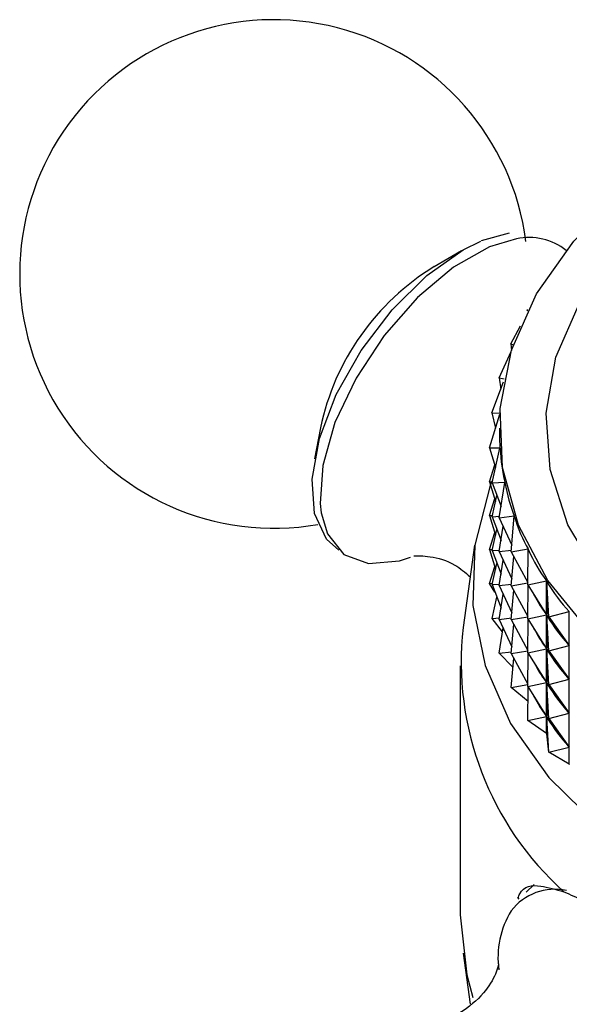
# Model space of a CAD drawing. Units: millimetres. Extents: x 3 to 2246, y 5 to 2245.
# Drawn here: x 1795 to 1809, y 1426 to 1452 of the extents above; entities that cross this region are included whole.
import ezdxf

# ---------------------------------------------------------------- set-up
doc = ezdxf.new("R2010")
doc.units = ezdxf.units.MM

msp = doc.modelspace()

# ---------------------------------------------------------------- linework, layer by layer
at = {"color": 7, "linetype": 'Continuous', "lineweight": 25}
for p, q in [((1807.959, 1446.172), (1807.246, 1445.973)), ((1806.742, 1445.72), (1806.044, 1445.316)), ((1808.424, 1444.194), (1808.441, 1444.22)), ((1808.424, 1444.194), (1808.425, 1444.19)), ((1808.424, 1444.194), (1808.424, 1444.187)), ((1808.004, 1443.346), (1808.249, 1443.803)), ((1807.701, 1442.473), (1808.011, 1443.152)), ((1808.004, 1443.346), (1808.064, 1443.318)), ((1808.004, 1443.346), (1808.018, 1443.177)), ((1807.701, 1442.473), (1807.746, 1442.186)), ((1807.701, 1442.473), (1807.832, 1442.447)), ((1807.519, 1441.584), (1807.818, 1442.376)), ((1807.459, 1440.686), (1807.719, 1441.546)), ((1807.519, 1441.584), (1807.72, 1441.568)), ((1807.519, 1441.584), (1807.61, 1441.187)), ((1803.133, 1441.199), (1802.985, 1440.406)), ((1807.709, 1441.192), (1807.709, 1441.11)), ((1807.459, 1440.686), (1807.725, 1440.687)), ((1807.459, 1440.686), (1807.612, 1440.183)), ((1807.522, 1439.789), (1807.725, 1440.679)), ((1807.725, 1440.677), (1807.725, 1440.687)), ((1807.459, 1439.82), (1807.59, 1440.255)), ((1807.459, 1439.82), (1807.612, 1439.317)), ((1807.459, 1439.82), (1807.529, 1439.82)), ((1807.522, 1439.789), (1807.846, 1439.809)), ((1807.522, 1439.789), (1807.752, 1439.185)), ((1807.707, 1438.9), (1807.848, 1439.802)), ((1807.846, 1439.792), (1807.846, 1439.809)), ((1807.459, 1438.954), (1807.59, 1439.388)), ((1807.522, 1438.923), (1807.646, 1439.464)), ((1807.459, 1438.954), (1807.612, 1438.451)), ((1807.459, 1438.954), (1807.529, 1438.954)), ((1807.522, 1438.923), (1807.713, 1438.935)), ((1807.522, 1438.923), (1807.752, 1438.318)), ((1807.707, 1438.9), (1808.087, 1438.944)), ((1807.707, 1438.9), (1808.027, 1438.2)), ((1808.013, 1438.028), (1808.089, 1438.937)), ((1808.087, 1438.906), (1808.087, 1438.944)), ((1807.707, 1438.034), (1807.808, 1438.68)), ((1807.459, 1438.088), (1807.59, 1438.522)), ((1807.522, 1438.057), (1807.646, 1438.597)), ((1807.077, 1438.194), (1806.779, 1436.094)), ((1807.459, 1438.088), (1807.612, 1437.585)), ((1807.459, 1438.088), (1807.529, 1438.088)), ((1807.522, 1438.057), (1807.713, 1438.069)), ((1807.522, 1438.057), (1807.752, 1437.452)), ((1807.707, 1438.034), (1808.016, 1438.07)), ((1807.707, 1438.034), (1808.027, 1437.334)), ((1808.013, 1438.028), (1808.444, 1438.1)), ((1808.013, 1438.028), (1808.437, 1437.24)), ((1808.013, 1437.162), (1808.076, 1437.911)), ((1808.436, 1437.181), (1808.447, 1438.093)), ((1808.444, 1437.808), (1808.444, 1438.1)), ((1807.459, 1437.221), (1807.59, 1437.656)), ((1807.522, 1437.19), (1807.646, 1437.731)), ((1807.707, 1437.168), (1807.808, 1437.814)), ((1807.459, 1437.221), (1807.529, 1437.222)), ((1807.595, 1436.998), (1807.459, 1437.221)), ((1807.522, 1437.19), (1807.713, 1437.202)), ((1807.522, 1437.19), (1807.752, 1436.586)), ((1807.707, 1437.168), (1808.016, 1437.204)), ((1807.707, 1437.168), (1808.027, 1436.468)), ((1808.013, 1437.162), (1808.437, 1437.233)), ((1808.013, 1437.162), (1808.437, 1436.373)), ((1808.436, 1437.181), (1808.915, 1437.284)), ((1808.436, 1437.181), (1808.911, 1436.417)), ((1808.436, 1436.315), (1808.447, 1437.164)), ((1808.444, 1436.942), (1808.444, 1437.168)), ((1808.915, 1433.382), (1808.915, 1437.284)), ((1808.919, 1437.277), (1808.919, 1433.375)), ((1808.973, 1436.366), (1808.919, 1437.277)), ((1807.522, 1436.324), (1807.646, 1436.865)), ((1807.707, 1436.301), (1807.808, 1436.948)), ((1808.013, 1436.296), (1808.076, 1437.045)), ((1808.013, 1436.296), (1808.437, 1436.366)), ((1808.436, 1436.315), (1808.911, 1436.417)), ((1808.973, 1436.366), (1808.92, 1436.403)), ((1808.973, 1435.5), (1808.92, 1436.403)), ((1808.941, 1436.375), (1808.92, 1436.403)), ((1808.973, 1436.366), (1809.495, 1436.504)), ((1808.973, 1436.366), (1809.49, 1435.636)), ((1809.495, 1432.602), (1809.495, 1436.504)), ((1807.522, 1436.324), (1807.713, 1436.336)), ((1807.792, 1435.978), (1807.522, 1436.324)), ((1807.707, 1436.301), (1808.016, 1436.338)), ((1807.707, 1436.301), (1808.027, 1435.602)), ((1808.013, 1436.296), (1808.437, 1435.507)), ((1808.013, 1435.429), (1808.076, 1436.179)), ((1808.436, 1436.315), (1808.911, 1435.551)), ((1808.436, 1435.448), (1808.447, 1436.297)), ((1808.444, 1436.076), (1808.444, 1436.302)), ((1807.707, 1435.435), (1807.808, 1436.081)), ((1808.973, 1435.5), (1809.49, 1435.636)), ((1809.49, 1435.636), (1809.47, 1435.664)), ((1807.707, 1435.435), (1808.016, 1435.471)), ((1808.056, 1435.075), (1807.707, 1435.435)), ((1808.013, 1435.429), (1808.437, 1435.5)), ((1808.013, 1435.429), (1808.437, 1434.641)), ((1808.436, 1435.448), (1808.911, 1435.551)), ((1808.436, 1435.448), (1808.911, 1434.684)), ((1808.436, 1434.582), (1808.447, 1435.431)), ((1808.444, 1435.209), (1808.444, 1435.436)), ((1808.973, 1435.5), (1808.92, 1435.537)), ((1808.973, 1434.634), (1808.92, 1435.537)), ((1808.941, 1435.509), (1808.92, 1435.537)), ((1808.973, 1435.5), (1809.49, 1434.77)), ((1806.709, 1435.111), (1806.709, 1428.747)), ((1808.013, 1434.563), (1808.076, 1435.312)), ((1808.013, 1434.563), (1808.437, 1434.634)), ((1808.436, 1434.582), (1808.911, 1434.684)), ((1808.973, 1434.634), (1808.92, 1434.671)), ((1808.973, 1433.768), (1808.92, 1434.671)), ((1808.941, 1434.643), (1808.92, 1434.671)), ((1808.973, 1434.634), (1809.49, 1434.77)), ((1808.973, 1434.634), (1809.49, 1433.904)), ((1809.49, 1434.77), (1809.47, 1434.798)), ((1808.442, 1434.2), (1808.013, 1434.563)), ((1808.436, 1434.582), (1808.911, 1433.818)), ((1808.436, 1433.716), (1808.447, 1434.565)), ((1808.444, 1434.343), (1808.444, 1434.569)), ((1808.973, 1433.768), (1809.49, 1433.904)), ((1809.49, 1433.904), (1809.47, 1433.932)), ((1808.436, 1433.716), (1808.911, 1433.818)), ((1808.915, 1433.382), (1808.436, 1433.716)), ((1808.973, 1433.768), (1808.92, 1433.804)), ((1808.973, 1432.902), (1808.92, 1433.804)), ((1808.941, 1433.776), (1808.92, 1433.804)), ((1808.973, 1433.768), (1809.49, 1433.038)), ((1808.915, 1433.382), (1808.919, 1433.375)), ((1808.973, 1432.902), (1808.919, 1433.375)), ((1808.973, 1432.902), (1809.49, 1433.038)), ((1809.495, 1432.602), (1808.973, 1432.902)), ((1809.49, 1433.038), (1809.47, 1433.066)), ((1809.495, 1432.602), (1809.5, 1432.596)), ((1808.598, 1429.521), (1808.391, 1429.33)), ((1808.21, 1429.179), (1808.185, 1429.152)), ((1806.779, 1427.765), (1806.964, 1426.465))]:
    msp.add_line(p, q, dxfattribs=at)
at = {"color": 7, "linetype": 'Continuous', "lineweight": 25, "flags": 128}
for points in [[(1808.656, 1444.622), (1809.617, 1445.966), (1810.878, 1447.181), (1812.405, 1448.232), (1814.155, 1449.09), (1816.082, 1449.734), (1818.132, 1450.144), (1820.249, 1450.311), (1822.377, 1450.228), (1824.456, 1449.899), (1826.43, 1449.333), (1828.245, 1448.544), (1829.853, 1447.555), (1831.208, 1446.393), (1832.273, 1445.088), (1833.021, 1443.678)], [(1803.604, 1438.069), (1803.285, 1438.35), (1802.978, 1439.006), (1802.918, 1439.887), (1803.109, 1440.928), (1803.538, 1442.052), (1804.172, 1443.175), (1804.965, 1444.214), (1805.857, 1445.091), (1806.783, 1445.743), (1807.239, 1445.969)], [(1833.198, 1439.201), (1832.563, 1437.763), (1831.601, 1436.418), (1830.34, 1435.204), (1828.814, 1434.153), (1827.063, 1433.294), (1825.137, 1432.651), (1823.087, 1432.241), (1820.969, 1432.074), (1818.842, 1432.157), (1816.763, 1432.486), (1814.789, 1433.052), (1812.973, 1433.841), (1811.366, 1434.83), (1810.011, 1435.992), (1808.945, 1437.297), (1808.197, 1438.707), (1807.788, 1440.186), (1807.729, 1441.692), (1808.02, 1443.184), (1808.656, 1444.622)], [(1807.521, 1439.845), (1807.473, 1439.722), (1807.078, 1438.199), (1807.034, 1436.652), (1807.342, 1435.12), (1807.993, 1433.642), (1808.971, 1432.258), (1810.25, 1431.002), (1811.798, 1429.908), (1813.573, 1429.003), (1815.532, 1428.311), (1817.621, 1427.851), (1819.788, 1427.634), (1821.976, 1427.665), (1824.129, 1427.944), (1826.191, 1428.463), (1828.108, 1429.21), (1829.831, 1430.164), (1831.315, 1431.302), (1832.522, 1432.593), (1833.42, 1434.004)], [(1803.153, 1439.021), (1803.311, 1438.486), (1803.735, 1437.961), (1804.366, 1437.727), (1805.157, 1437.801), (1805.44, 1437.892)], [(1806.709, 1428.747), (1806.88, 1427.211), (1807.034, 1426.634)]]:
    msp.add_lwpolyline(points, dxfattribs=at)
at = {"color": 8, "linetype": 'Continuous', "lineweight": 25, "flags": 128}
for points in [[(1808.148, 1446.031), (1807.455, 1445.823), (1806.536, 1445.303), (1805.617, 1444.53), (1804.765, 1443.561), (1804.043, 1442.467), (1803.505, 1441.331), (1803.192, 1440.236), (1803.125, 1439.264), (1803.153, 1439.021)], [(1810.258, 1437.392), (1809.463, 1438.721), (1809.006, 1440.129), (1808.902, 1441.571), (1809.154, 1443.004), (1809.754, 1444.384)]]:
    msp.add_lwpolyline(points, dxfattribs=at)
at = {"color": 7, "linetype": 'Continuous', "lineweight": 25}
for centre, radius, start, end in [((1801.942, 1445.129), 6.5, 7.3526, 279.9632), ((1808.465, 1444.53), 1.534, 51.531, 101.9455), ((1809.375, 1439.873), 6.382, 121.4647, 168.0065), ((1814.629, 1435.222), 7.898, 173.6579, 228.1671), ((1809.953, 1427.656), 2.28, 148.4007, 187.9729)]:
    msp.add_arc(centre, radius, start, end, dxfattribs=at)
at = {"color": 8, "linetype": 'Continuous', "lineweight": 25}
msp.add_arc((1809.124, 1428.005), 1.397, 77.476, 142.7909, dxfattribs=at)
at = {"color": 7, "linetype": 'Continuous', "lineweight": 25}
for centre, major_axis, ratio, start_param, end_param in [((1820.609, 1462.394), (12.268, 23.069), 0.172845, 2.827347, 2.876467), ((1820.609, 1462.394), (11.956, 23.838), 0.203174, 2.806667, 2.902499), ((1820.609, 1462.394), (11.58, 24.578), 0.231303, 2.831829, 2.927661), ((1820.609, 1462.394), (11.138, 25.288), 0.257353, 2.856086, 2.951918), ((1820.609, 1462.394), (10.631, 25.964), 0.281414, 2.879408, 2.97524), ((1820.609, 1462.394), (10.06, 26.604), 0.303555, 2.901767, 2.9976), ((1820.609, 1461.528), (10.631, 25.964), 0.281414, 2.911844, 2.97135), ((1820.609, 1419.001), (-12.895, 18.849), 0.019592, 5.783265, 5.871317), ((1820.609, 1461.528), (10.06, 26.604), 0.303555, 2.905657, 2.99371), ((1820.609, 1460.661), (10.631, 25.964), 0.281414, 2.911844, 2.97135), ((1820.609, 1418.135), (-12.895, 18.849), 0.019592, 5.783265, 5.871317), ((1820.609, 1460.661), (10.06, 26.604), 0.303555, 2.905657, 2.99371), ((1820.609, 1459.795), (10.631, 25.964), 0.281414, 2.911844, 2.97135), ((1820.609, 1417.269), (-12.895, 18.849), 0.019592, 5.783265, 5.871317), ((1820.609, 1459.795), (10.06, 26.604), 0.303555, 2.905657, 2.99371), ((1820.609, 1458.929), (10.631, 25.964), 0.281414, 2.911844, 2.97135), ((1820.609, 1416.402), (-12.895, 18.849), 0.019592, 5.783265, 5.871317), ((1820.609, 1458.929), (10.06, 26.604), 0.303555, 2.905657, 2.99371)]:
    msp.add_ellipse(centre, major_axis=major_axis, ratio=ratio, start_param=start_param, end_param=end_param, dxfattribs=at)
for points, knots in [([(1805.522, 1437.922), (1805.521, 1437.923), (1805.521, 1437.925), (1805.937, 1437.931), (1806.517, 1437.767), (1806.835, 1437.5), (1806.963, 1437.392)], [0, 0, 0, 0, 0.168403, 0.455605, 0.780179, 1, 1, 1, 1]), ([(1808.184, 1429.174), (1808.199, 1429.213), (1808.304, 1429.479), (1808.681, 1429.539), (1809.155, 1429.398), (1809.361, 1429.337)], [0, 0, 0, 0, 0.087641, 0.604302, 1, 1, 1, 1]), ([(1809.361, 1429.337), (1809.693, 1429.191), (1810.356, 1428.898), (1811.468, 1428.081), (1812.152, 1427.433), (1812.443, 1427.158)], [0, 0, 0, 0, 0.365023, 0.730378, 1, 1, 1, 1]), ([(1807.691, 1427.476), (1807.691, 1427.484), (1807.694, 1427.523), (1807.637, 1427.236), (1807.326, 1426.724), (1806.708, 1426.19), (1806.02, 1425.936), (1805.55, 1425.927), (1805.518, 1425.937), (1805.505, 1425.94)], [0, 0, 0, 0, 0.0396577, 0.1886196, 0.3550176, 0.5440021, 0.7403541, 0.8871126, 1, 1, 1, 1])]:
    msp.add_open_spline(points, degree=3, knots=knots, dxfattribs=at)

doc.saveas('drawing.dxf')
